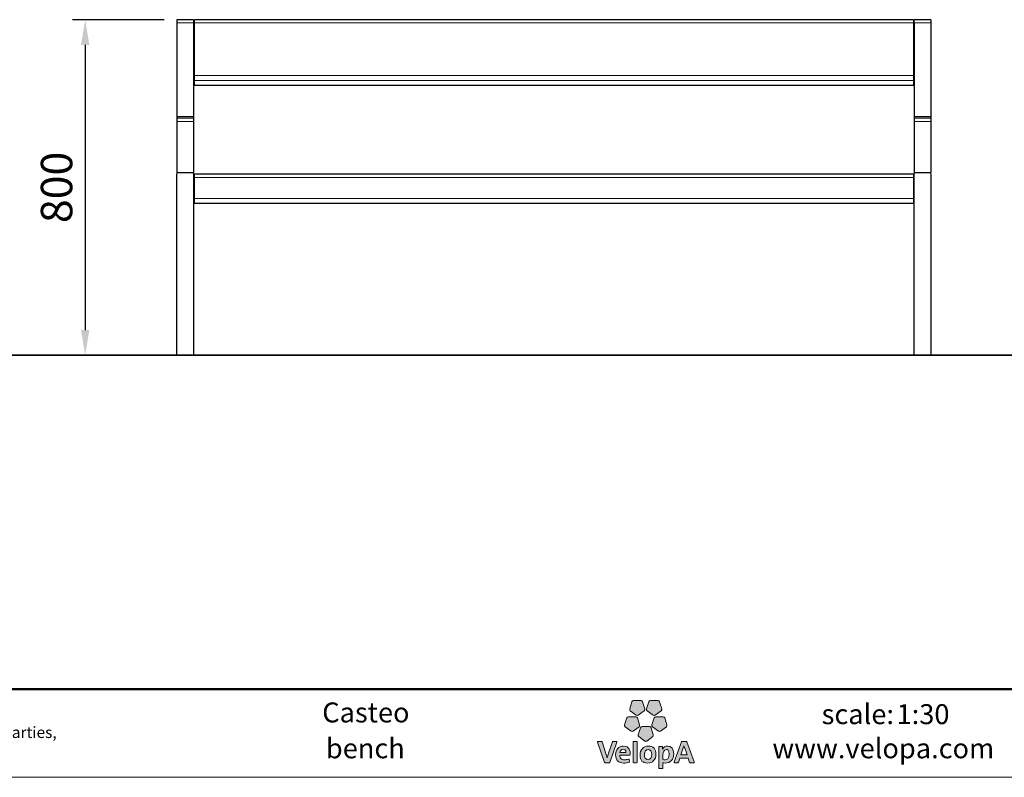
# Model space of a CAD drawing. Units: millimetres. Extents: x 191 to 6252, y 97 to 5306.
# Drawn here: x 1723 to 4073, y 97 to 1906 of the extents above; entities that cross this region are included whole.
import ezdxf

# ---------------------------------------------------------------- set-up
doc = ezdxf.new("R2010")
doc.units = ezdxf.units.MM
doc.header["$PDSIZE"] = -1
doc.layers.get('0').update_dxf_attribs({"color": 4})
for name, color, linetype, lineweight in [('STAMP', 1, 'Continuous', 15), ('VELOPA- Maaiveld', 88, 'Continuous', 35), ('VELOPA-DIM', 2, 'Continuous', 15), ('VELOPA-Dun', 6, 'Continuous', 5), ('VELOPA-FIG10', 2, 'Continuous', 9), ('VELOPA-FIG25', 4, 'Continuous', 25)]:
    doc.layers.add(name, color=color, linetype=linetype, lineweight=lineweight)
doc.styles.add('2-5TXT', font='arial.ttf')
doc.dimstyles.new('VELOPA', dxfattribs={"dimscale": 0, "dimtxt": 2.5, "dimasz": 2, "dimexe": 1, "dimexo": 1, "dimgap": 1, "dimtad": 1, "dimdec": 0, "dimdsep": 46, "dimtxsty": '2-5TXT', "dimcen": 8, "dimadec": 1, "dimazin": 0, "dimtfac": 1, "dimtdec": 0, "dimtmove": 0, "dimatfit": 3, "dimfxl": 1, "dimtolj": 1, "dimtzin": 0, "dimarcsym": 0})

# ---------------------------------------------------------------- blocks, each defined once
blk = doc.blocks.new('*D4')
at = {"layer": 'DEFPOINTS', "color": 0, "linetype": 'Continuous', "transparency": 16777216}
for p in [(2097.8, 1905.7), (1879.3, 1105), (2097.8, 1105)]:
    blk.add_point(p, dxfattribs=at)
at = {"layer": 'VELOPA-DIM', "color": 0, "linetype": 'Continuous', "lineweight": -2, "transparency": 16777216}
for p, q in [((2067.8, 1905.7), (1849.3, 1905.7)), ((1879.3, 1845.7), (1879.3, 1165)), ((2067.8, 1105), (1849.3, 1105))]:
    blk.add_line(p, q, dxfattribs=at)
at = {"layer": 'VELOPA-DIM', "color": 0, "linetype": 'Continuous', "transparency": 16777216}
for points in [[(1869.3, 1845.7), (1889.3, 1845.7), (1879.3, 1905.7)], [(1869.3, 1165), (1889.3, 1165), (1879.3, 1105)]]:
    blk.add_solid(points, dxfattribs=at)
at = {"layer": 'VELOPA-DIM', "color": 0, "linetype": 'Continuous', "transparency": 16777216, "insert": (1811, 1505.4), "char_height": 75, "attachment_point": 5, "rotation": 90, "style": '2-5TXT'}
blk.add_mtext('\\A1;800', dxfattribs=at)
blk = doc.blocks.new('SW_NOTE_0')
at = {"layer": 'VELOPA-DIM', "color": 0, "char_height": 0.9, "attachment_point": 1, "style": '2-5TXT'}
for s, insert in [('©  Copyright VelopA B.V.: All rights reserved, Art. 31 and seq. of the Copyright Act.', (0, 1.289)), ('This document remains property of VelopA B.V. and may not be revealed to third parties,', (0, -0.503)), ('duplicated or used for any application, without explicit permission of the owner.', (0, -2.295))]:
    blk.add_mtext(s, dxfattribs=dict(at, insert=insert))

msp = doc.modelspace()

# ---------------------------------------------------------------- hatches: boundary and pattern name
at = {"lineweight": 0}
h = msp.add_hatch(color=1, dxfattribs=at)
h.dxf.hatch_style = 1
edge = h.paths.add_edge_path(flags=16)
edge.add_spline(control_points=[(3222.5, 139.7), (3216.8, 139.7), (3213.8, 143.8), (3213.8, 151.8), (3213.8, 160.3), (3218.6, 163.3), (3222.7, 163.3)], knot_values=[0, 0, 0, 0, 1, 1, 1, 2, 2, 2, 2], degree=3, periodic=0)
edge.add_spline(control_points=[(3222.7, 163.3), (3228.4, 163.3), (3231.3, 159.4), (3231.3, 151.7), (3231.3, 144.3), (3227.9, 139.7), (3222.5, 139.7)], knot_values=[2, 2, 2, 2, 3, 3, 3, 4, 4, 4, 4], degree=3, periodic=0)
edge = h.paths.add_edge_path()
edge.add_spline(control_points=[(3221.7, 131.2), (3233.4, 131.2), (3241.6, 139.8), (3241.6, 152.2), (3241.6, 164.8), (3235.2, 171.8), (3223.4, 171.8)], knot_values=[2, 2, 2, 2, 3, 3, 3, 4, 4, 4, 4], degree=3, periodic=0)
edge.add_spline(control_points=[(3223.4, 171.8), (3211.7, 171.8), (3203.5, 163.1), (3203.5, 150.8), (3203.5, 137.8), (3209.6, 131.2), (3221.7, 131.2)], knot_values=[0, 0, 0, 0, 1, 1, 1, 2, 2, 2, 2], degree=3, periodic=0)
at = {"layer": 'STAMP', "lineweight": 0}
h = msp.add_hatch(color=256, dxfattribs=at)
edge = h.paths.add_edge_path(flags=0)
edge.add_line((3184.3, 277.5), (3178.9, 260.8))
edge.add_spline(control_points=[(3178.9, 260.8), (3178.3, 259.1), (3178.9, 257.3), (3180.3, 256.3)], knot_values=[9, 9, 9, 9, 10, 10, 10, 10], weights=[1, 1, 1, 1], degree=3, periodic=0)
edge.add_line((3180.3, 256.3), (3194.6, 245.9))
edge.add_spline(control_points=[(3194.6, 245.9), (3196, 244.9), (3197.9, 244.9), (3199.3, 245.9)], knot_values=[1, 1, 1, 1, 2, 2, 2, 2], weights=[1, 1, 1, 1], degree=3, periodic=0)
edge.add_line((3199.3, 245.9), (3213.5, 256.3))
edge.add_spline(control_points=[(3213.5, 256.3), (3214.9, 257.3), (3215.5, 259.1), (3215, 260.8)], knot_values=[3, 3, 3, 3, 4, 4, 4, 4], weights=[1, 1, 1, 1], degree=3, periodic=0)
edge.add_line((3215, 260.8), (3209.6, 277.5))
edge.add_spline(control_points=[(3209.6, 277.5), (3209, 279.1), (3207.5, 280.3), (3205.7, 280.3)], knot_values=[5, 5, 5, 5, 6, 6, 6, 6], weights=[1, 1, 1, 1], degree=3, periodic=0)
edge.add_line((3205.7, 280.3), (3188.1, 280.3))
edge.add_spline(control_points=[(3188.1, 280.3), (3186.4, 280.3), (3184.9, 279.1), (3184.3, 277.5)], knot_values=[7, 7, 7, 7, 8, 8, 8, 8], weights=[1, 1, 1, 1], degree=3, periodic=0)
h = msp.add_hatch(color=256, dxfattribs=at)
edge = h.paths.add_edge_path(flags=0)
edge.add_line((3224.6, 277.5), (3219.2, 260.8))
edge.add_spline(control_points=[(3219.2, 260.8), (3218.6, 259.1), (3219.2, 257.3), (3220.6, 256.3)], knot_values=[9, 9, 9, 9, 10, 10, 10, 10], weights=[1, 1, 1, 1], degree=3, periodic=0)
edge.add_line((3220.6, 256.3), (3234.8, 245.9))
edge.add_spline(control_points=[(3234.8, 245.9), (3236.3, 244.9), (3238.2, 244.9), (3239.6, 245.9)], knot_values=[1, 1, 1, 1, 2, 2, 2, 2], weights=[1, 1, 1, 1], degree=3, periodic=0)
edge.add_line((3239.6, 245.9), (3253.8, 256.3))
edge.add_spline(control_points=[(3253.8, 256.3), (3255.2, 257.3), (3255.8, 259.1), (3255.3, 260.8)], knot_values=[3, 3, 3, 3, 4, 4, 4, 4], weights=[1, 1, 1, 1], degree=3, periodic=0)
edge.add_line((3255.3, 260.8), (3249.8, 277.5))
edge.add_spline(control_points=[(3249.8, 277.5), (3249.3, 279.1), (3247.7, 280.3), (3246, 280.3)], knot_values=[5, 5, 5, 5, 6, 6, 6, 6], weights=[1, 1, 1, 1], degree=3, periodic=0)
edge.add_line((3246, 280.3), (3228.4, 280.3))
edge.add_spline(control_points=[(3228.4, 280.3), (3226.7, 280.3), (3225.1, 279.1), (3224.6, 277.5)], knot_values=[7, 7, 7, 7, 8, 8, 8, 8], weights=[1, 1, 1, 1], degree=3, periodic=0)
h = msp.add_hatch(color=256, dxfattribs=at)
edge = h.paths.add_edge_path(flags=0)
edge.add_line((3186.9, 207.6), (3201.1, 217.9))
edge.add_spline(control_points=[(3201.1, 217.9), (3202.5, 219), (3203.1, 220.8), (3202.5, 222.4)], knot_values=[9, 9, 9, 9, 10, 10, 10, 10], weights=[1, 1, 1, 1], degree=3, periodic=0)
edge.add_line((3202.5, 222.4), (3197.1, 239.2))
edge.add_spline(control_points=[(3197.1, 239.2), (3196.6, 240.8), (3195, 241.9), (3193.3, 241.9)], knot_values=[1, 1, 1, 1, 2, 2, 2, 2], weights=[1, 1, 1, 1], degree=3, periodic=0)
edge.add_line((3193.3, 241.9), (3175.7, 241.9))
edge.add_spline(control_points=[(3175.7, 241.9), (3174, 241.9), (3172.4, 240.8), (3171.9, 239.2)], knot_values=[3, 3, 3, 3, 4, 4, 4, 4], weights=[1, 1, 1, 1], degree=3, periodic=0)
edge.add_line((3171.9, 239.2), (3166.4, 222.4))
edge.add_spline(control_points=[(3166.4, 222.4), (3165.9, 220.8), (3166.5, 219), (3167.9, 217.9)], knot_values=[5, 5, 5, 5, 6, 6, 6, 6], weights=[1, 1, 1, 1], degree=3, periodic=0)
edge.add_line((3167.9, 217.9), (3182.1, 207.6))
edge.add_spline(control_points=[(3182.1, 207.6), (3183.5, 206.6), (3185.4, 206.6), (3186.9, 207.6)], knot_values=[7, 7, 7, 7, 8, 8, 8, 8], weights=[1, 1, 1, 1], degree=3, periodic=0)
h = msp.add_hatch(color=256, dxfattribs=at)
edge = h.paths.add_edge_path(flags=0)
edge.add_line((3252, 207.6), (3266.3, 217.9))
edge.add_spline(control_points=[(3266.3, 217.9), (3267.7, 219), (3268.2, 220.8), (3267.7, 222.4)], knot_values=[9, 9, 9, 9, 10, 10, 10, 10], weights=[1, 1, 1, 1], degree=3, periodic=0)
edge.add_line((3267.7, 222.4), (3262.3, 239.2))
edge.add_spline(control_points=[(3262.3, 239.2), (3261.7, 240.8), (3260.2, 241.9), (3258.5, 241.9)], knot_values=[1, 1, 1, 1, 2, 2, 2, 2], weights=[1, 1, 1, 1], degree=3, periodic=0)
edge.add_line((3258.5, 241.9), (3240.9, 241.9))
edge.add_spline(control_points=[(3240.9, 241.9), (3239.1, 241.9), (3237.6, 240.8), (3237, 239.2)], knot_values=[3, 3, 3, 3, 4, 4, 4, 4], weights=[1, 1, 1, 1], degree=3, periodic=0)
edge.add_line((3237, 239.2), (3231.6, 222.4))
edge.add_spline(control_points=[(3231.6, 222.4), (3231.1, 220.8), (3231.7, 219), (3233.1, 217.9)], knot_values=[5, 5, 5, 5, 6, 6, 6, 6], weights=[1, 1, 1, 1], degree=3, periodic=0)
edge.add_line((3233.1, 217.9), (3247.3, 207.6))
edge.add_spline(control_points=[(3247.3, 207.6), (3248.7, 206.6), (3250.6, 206.6), (3252, 207.6)], knot_values=[7, 7, 7, 7, 8, 8, 8, 8], weights=[1, 1, 1, 1], degree=3, periodic=0)
h = msp.add_hatch(color=256, dxfattribs=at)
edge = h.paths.add_edge_path(flags=0)
edge.add_line((3219.4, 183.9), (3233.7, 194.3))
edge.add_spline(control_points=[(3233.7, 194.3), (3235.1, 195.3), (3235.7, 197.1), (3235.1, 198.8)], knot_values=[8, 8, 8, 8, 9, 9, 9, 9], weights=[1, 1, 1, 1], degree=3, periodic=0)
edge.add_line((3235.1, 198.8), (3229.7, 215.5))
edge.add_spline(control_points=[(3229.7, 215.5), (3229.2, 217.1), (3227.6, 218.3), (3225.9, 218.3)], knot_values=[0, 0, 0, 0, 1, 1, 1, 1], weights=[1, 1, 1, 1], degree=3, periodic=0)
edge.add_line((3225.9, 218.3), (3208.3, 218.3))
edge.add_spline(control_points=[(3208.3, 218.3), (3206.5, 218.3), (3205, 217.1), (3204.4, 215.5)], knot_values=[2, 2, 2, 2, 3, 3, 3, 3], weights=[1, 1, 1, 1], degree=3, periodic=0)
edge.add_line((3204.4, 215.5), (3199, 198.8))
edge.add_spline(control_points=[(3199, 198.8), (3198.5, 197.1), (3199.1, 195.3), (3200.5, 194.3)], knot_values=[4, 4, 4, 4, 5, 5, 5, 5], weights=[1, 1, 1, 1], degree=3, periodic=0)
edge.add_line((3200.5, 194.3), (3214.7, 183.9))
edge.add_spline(control_points=[(3214.7, 183.9), (3216.1, 182.9), (3218, 182.9), (3219.4, 183.9)], knot_values=[6, 6, 6, 6, 7, 7, 7, 7], weights=[1, 1, 1, 1], degree=3, periodic=0)
h = msp.add_hatch(color=256, dxfattribs=at)
edge = h.paths.add_edge_path(flags=0)
edge.add_line((3131.2, 133), (3148.2, 180.8))
edge.add_spline(control_points=[(3148.2, 180.8), (3148.3, 181.3), (3148.3, 181.9), (3148, 182.3)], knot_values=[17, 17, 17, 17, 18, 18, 18, 18], weights=[1, 1, 1, 1], degree=3, periodic=0)
edge.add_spline(control_points=[(3148, 182.3), (3147.7, 182.7), (3147.2, 183), (3146.6, 183)], knot_values=[0, 0, 0, 0, 1, 1, 1, 1], weights=[1, 1, 1, 1], degree=3, periodic=0)
edge.add_line((3146.6, 183), (3139.6, 183))
edge.add_spline(control_points=[(3139.6, 183), (3138.9, 183), (3138.3, 182.5), (3138.1, 181.9)], knot_values=[2, 2, 2, 2, 3, 3, 3, 3], weights=[1, 1, 1, 1], degree=3, periodic=0)
edge.add_line((3138.1, 181.9), (3128.5, 154.6))
edge.add_spline(control_points=[(3128.5, 154.6), (3127.1, 150.4), (3126.2, 147.4), (3125.3, 143.6)], knot_values=[4, 4, 4, 4, 5, 5, 5, 5], weights=[1, 1, 1, 1], degree=3, periodic=0)
edge.add_spline(control_points=[(3125.3, 143.6), (3125.2, 143.6), (3125.2, 143.6), (3125.1, 143.6)], knot_values=[5, 5, 5, 5, 6, 6, 6, 6], weights=[1, 1, 1, 1], degree=3, periodic=0)
edge.add_spline(control_points=[(3125.1, 143.6), (3124.2, 147.4), (3123, 151), (3122, 154)], knot_values=[6, 6, 6, 6, 7, 7, 7, 7], weights=[1, 1, 1, 1], degree=3, periodic=0)
edge.add_line((3122, 154), (3112.8, 181.9))
edge.add_spline(control_points=[(3112.8, 181.9), (3112.5, 182.5), (3111.9, 183), (3111.2, 183)], knot_values=[8, 8, 8, 8, 9, 9, 9, 9], weights=[1, 1, 1, 1], degree=3, periodic=0)
edge.add_line((3111.2, 183), (3103.5, 183))
edge.add_spline(control_points=[(3103.5, 183), (3103, 183), (3102.5, 182.7), (3102.2, 182.3)], knot_values=[10, 10, 10, 10, 11, 11, 11, 11], weights=[1, 1, 1, 1], degree=3, periodic=0)
edge.add_spline(control_points=[(3102.2, 182.3), (3101.9, 181.9), (3101.8, 181.3), (3102, 180.8)], knot_values=[11, 11, 11, 11, 12, 12, 12, 12], weights=[1, 1, 1, 1], degree=3, periodic=0)
edge.add_line((3102, 180.8), (3118.7, 133))
edge.add_spline(control_points=[(3118.7, 133), (3118.9, 132.4), (3119.5, 132), (3120.2, 132)], knot_values=[13, 13, 13, 13, 14, 14, 14, 14], weights=[1, 1, 1, 1], degree=3, periodic=0)
edge.add_line((3120.2, 132), (3129.7, 132))
edge.add_spline(control_points=[(3129.7, 132), (3130.4, 132), (3131, 132.4), (3131.2, 133)], knot_values=[15, 15, 15, 15, 16, 16, 16, 16], weights=[1, 1, 1, 1], degree=3, periodic=0)
h = msp.add_hatch(color=256, dxfattribs=at)
edge = h.paths.add_edge_path(flags=0)
edge.add_line((3179.8, 151.4), (3180, 154.3))
edge.add_spline(control_points=[(3180, 154.3), (3180, 158.5), (3178.8, 171.8), (3163.6, 171.8)], knot_values=[14, 14, 14, 14, 15, 15, 15, 15], weights=[1, 1, 1, 1], degree=3, periodic=0)
edge.add_spline(control_points=[(3163.6, 171.8), (3152.5, 171.8), (3145.3, 163.7), (3145.3, 151.1)], knot_values=[0, 0, 0, 0, 1, 1, 1, 1], weights=[1, 1, 1, 1], degree=3, periodic=0)
edge.add_spline(control_points=[(3145.3, 151.1), (3145.3, 137.9), (3151.8, 131.2), (3164.6, 131.2)], knot_values=[1, 1, 1, 1, 2, 2, 2, 2], weights=[1, 1, 1, 1], degree=3, periodic=0)
edge.add_spline(control_points=[(3164.6, 131.2), (3169, 131.2), (3173.4, 131.9), (3177.3, 133.3)], knot_values=[2, 2, 2, 2, 3, 3, 3, 3], weights=[1, 1, 1, 1], degree=3, periodic=0)
edge.add_spline(control_points=[(3177.3, 133.3), (3178.1, 133.5), (3178.5, 134.2), (3178.4, 135)], knot_values=[3, 3, 3, 3, 4, 4, 4, 4], weights=[1, 1, 1, 1], degree=3, periodic=0)
edge.add_line((3178.4, 135), (3177.9, 139.4))
edge.add_spline(control_points=[(3177.9, 139.4), (3177.8, 139.9), (3177.5, 140.3), (3177.1, 140.6)], knot_values=[5, 5, 5, 5, 6, 6, 6, 6], weights=[1, 1, 1, 1], degree=3, periodic=0)
edge.add_spline(control_points=[(3177.1, 140.6), (3176.7, 140.8), (3176.2, 140.9), (3175.7, 140.7)], knot_values=[6, 6, 6, 6, 7, 7, 7, 7], weights=[1, 1, 1, 1], degree=3, periodic=0)
edge.add_spline(control_points=[(3175.7, 140.7), (3172.7, 139.6), (3169.3, 139), (3166.2, 139)], knot_values=[7, 7, 7, 7, 8, 8, 8, 8], weights=[1, 1, 1, 1], degree=3, periodic=0)
edge.add_spline(control_points=[(3166.2, 139), (3162.6, 139), (3159.9, 139.9), (3158.1, 141.7)], knot_values=[8, 8, 8, 8, 9, 9, 9, 9], weights=[1, 1, 1, 1], degree=3, periodic=0)
edge.add_spline(control_points=[(3158.1, 141.7), (3156.4, 143.5), (3155.5, 146.1), (3155.5, 149.6)], knot_values=[9, 9, 9, 9, 10, 10, 10, 10], weights=[1, 1, 1, 1], degree=3, periodic=0)
edge.add_line((3155.5, 149.6), (3155.5, 149.8))
edge.add_line((3155.5, 149.8), (3178.2, 149.9))
edge.add_spline(control_points=[(3178.2, 149.9), (3179, 149.9), (3179.7, 150.5), (3179.8, 151.4)], knot_values=[12, 12, 12, 12, 13, 13, 13, 13], weights=[1, 1, 1, 1], degree=3, periodic=0)
edge = h.paths.add_edge_path(flags=0)
edge.add_spline(control_points=[(3168.1, 162.6), (3169.4, 161.3), (3170, 159.4), (3170, 157.1)], knot_values=[4, 4, 4, 4, 5, 5, 5, 5], weights=[1, 1, 1, 1], degree=3, periodic=0)
edge.add_spline(control_points=[(3170, 157.1), (3170, 157), (3170, 156.8), (3170, 156.7)], knot_values=[5, 5, 5, 5, 6, 6, 6, 6], weights=[1, 1, 1, 1], degree=3, periodic=0)
edge.add_line((3170, 156.7), (3155.6, 156.7))
edge.add_line((3155.6, 156.7), (3155.6, 156.7))
edge.add_spline(control_points=[(3155.6, 156.7), (3156.2, 161.5), (3159.1, 164.5), (3163.3, 164.5)], knot_values=[2, 2, 2, 2, 3, 3, 3, 3], weights=[1, 1, 1, 1], degree=3, periodic=0)
edge.add_spline(control_points=[(3163.3, 164.5), (3165.2, 164.5), (3166.9, 163.8), (3168.1, 162.6)], knot_values=[3, 3, 3, 3, 4, 4, 4, 4], weights=[1, 1, 1, 1], degree=3, periodic=0)
h = msp.add_hatch(color=256, dxfattribs=at)
edge = h.paths.add_edge_path(flags=0)
edge.add_line((3196.9, 133.6), (3196.9, 181.4))
edge.add_spline(control_points=[(3196.9, 181.4), (3196.9, 182.3), (3196.2, 183), (3195.3, 183)], knot_values=[7, 7, 7, 7, 8, 8, 8, 8], weights=[1, 1, 1, 1], degree=3, periodic=0)
edge.add_line((3195.3, 183), (3188.5, 183))
edge.add_spline(control_points=[(3188.5, 183), (3187.6, 183), (3186.9, 182.3), (3186.9, 181.4)], knot_values=[1, 1, 1, 1, 2, 2, 2, 2], weights=[1, 1, 1, 1], degree=3, periodic=0)
edge.add_line((3186.9, 181.4), (3186.9, 133.6))
edge.add_spline(control_points=[(3186.9, 133.6), (3186.9, 132.7), (3187.6, 132), (3188.5, 132)], knot_values=[3, 3, 3, 3, 4, 4, 4, 4], weights=[1, 1, 1, 1], degree=3, periodic=0)
edge.add_line((3188.5, 132), (3195.3, 132))
edge.add_spline(control_points=[(3195.3, 132), (3196.2, 132), (3196.9, 132.7), (3196.9, 133.6)], knot_values=[5, 5, 5, 5, 6, 6, 6, 6], weights=[1, 1, 1, 1], degree=3, periodic=0)
h = msp.add_hatch(color=256, dxfattribs=at)
edge = h.paths.add_edge_path(flags=0)
edge.add_spline(control_points=[(3263.2, 131.4), (3276.3, 131.4), (3283.8, 139.5), (3283.8, 153.5)], knot_values=[14, 14, 14, 14, 15, 15, 15, 15], weights=[1, 1, 1, 1], degree=3, periodic=0)
edge.add_spline(control_points=[(3283.8, 153.5), (3283.8, 165.1), (3278.5, 171.8), (3269.5, 171.8)], knot_values=[15, 15, 15, 15, 16, 16, 16, 16], weights=[1, 1, 1, 1], degree=3, periodic=0)
edge.add_spline(control_points=[(3269.5, 171.8), (3263.8, 171.8), (3259.5, 169.2), (3257.2, 164.5)], knot_values=[0, 0, 0, 0, 1, 1, 1, 1], weights=[1, 1, 1, 1], degree=3, periodic=0)
edge.add_spline(control_points=[(3257.2, 164.5), (3257.1, 164.5), (3257.1, 164.5), (3257, 164.5)], knot_values=[1, 1, 1, 1, 2, 2, 2, 2], weights=[1, 1, 1, 1], degree=3, periodic=0)
edge.add_spline(control_points=[(3257, 164.5), (3257, 164.5), (3257, 164.5), (3257.1, 164.5), (3257.4, 169.3)], knot_values=[2.000034, 2.000034, 2.000034, 2.000657, 2.000657, 3, 3, 3], weights=[1, 1, 1, 1, 1], degree=2, periodic=0)
edge.add_line((3257.4, 169.3), (3257.4, 169.5))
edge.add_spline(control_points=[(3257.4, 169.5), (3257.4, 169.9), (3257.3, 170.2), (3257, 170.5)], knot_values=[4, 4, 4, 4, 5, 5, 5, 5], weights=[1, 1, 1, 1], degree=3, periodic=0)
edge.add_spline(control_points=[(3257, 170.5), (3256.7, 170.8), (3256.3, 171), (3255.8, 171)], knot_values=[5, 5, 5, 5, 6, 6, 6, 6], weights=[1, 1, 1, 1], degree=3, periodic=0)
edge.add_line((3255.8, 171), (3249.7, 171))
edge.add_spline(control_points=[(3249.7, 171), (3248.8, 171), (3248.1, 170.3), (3248.1, 169.4)], knot_values=[7, 7, 7, 7, 8, 8, 8, 8], weights=[1, 1, 1, 1], degree=3, periodic=0)
edge.add_line((3248.1, 169.4), (3248.1, 119.8))
edge.add_spline(control_points=[(3248.1, 119.8), (3248.1, 118.9), (3248.8, 118.2), (3249.7, 118.2)], knot_values=[9, 9, 9, 9, 10, 10, 10, 10], weights=[1, 1, 1, 1], degree=3, periodic=0)
edge.add_line((3249.7, 118.2), (3256.5, 118.2))
edge.add_spline(control_points=[(3256.5, 118.2), (3257.4, 118.2), (3258.1, 118.9), (3258.1, 119.8)], knot_values=[11, 11, 11, 11, 12, 12, 12, 12], weights=[1, 1, 1, 1], degree=3, periodic=0)
edge.add_line((3258.1, 119.8), (3258.1, 131.7))
edge.add_spline(control_points=[(3258.1, 131.7), (3259.7, 131.5), (3261.2, 131.4), (3263.2, 131.4)], knot_values=[13, 13, 13, 13, 14, 14, 14, 14], weights=[1, 1, 1, 1], degree=3, periodic=0)
edge = h.paths.add_edge_path(flags=0)
edge.add_spline(control_points=[(3266.6, 163.5), (3268.2, 163.5), (3273.2, 163.5), (3273.2, 152.5)], knot_values=[3, 3, 3, 3, 4, 4, 4, 4], weights=[1, 1, 1, 1], degree=3, periodic=0)
edge.add_spline(control_points=[(3273.2, 152.5), (3273.2, 141.5), (3267.9, 139.2), (3263.4, 139.2)], knot_values=[4, 4, 4, 4, 5, 5, 5, 5], weights=[1, 1, 1, 1], degree=3, periodic=0)
edge.add_spline(control_points=[(3263.4, 139.2), (3261.4, 139.2), (3259.8, 139.4), (3258.1, 139.9)], knot_values=[0, 0, 0, 0, 1, 1, 1, 1], weights=[1, 1, 1, 1], degree=3, periodic=0)
edge.add_line((3258.1, 139.9), (3258.1, 150.7))
edge.add_spline(control_points=[(3258.1, 150.7), (3258.1, 157.1), (3261, 163.5), (3266.6, 163.5)], knot_values=[2, 2, 2, 2, 3, 3, 3, 3], weights=[1, 1, 1, 1], degree=3, periodic=0)
h = msp.add_hatch(color=256, dxfattribs=at)
edge = h.paths.add_edge_path(flags=0)
edge.add_spline(control_points=[(3331.3, 132), (3331.8, 132), (3332.3, 132.2), (3332.6, 132.6)], knot_values=[14, 14, 14, 14, 15, 15, 15, 15], weights=[1, 1, 1, 1], degree=3, periodic=0)
edge.add_spline(control_points=[(3332.6, 132.6), (3332.9, 133.1), (3333, 133.6), (3332.8, 134.1)], knot_values=[15, 15, 15, 15, 16, 16, 16, 16], weights=[1, 1, 1, 1], degree=3, periodic=0)
edge.add_line((3332.8, 134.1), (3315, 181.9))
edge.add_spline(control_points=[(3315, 181.9), (3314.8, 182.6), (3314.2, 183), (3313.5, 183)], knot_values=[1, 1, 1, 1, 2, 2, 2, 2], weights=[1, 1, 1, 1], degree=3, periodic=0)
edge.add_line((3313.5, 183), (3304.2, 183))
edge.add_spline(control_points=[(3304.2, 183), (3303.6, 183), (3302.9, 182.6), (3302.7, 181.9)], knot_values=[3, 3, 3, 3, 4, 4, 4, 4], weights=[1, 1, 1, 1], degree=3, periodic=0)
edge.add_line((3302.7, 181.9), (3285.3, 134.1))
edge.add_spline(control_points=[(3285.3, 134.1), (3285.1, 133.6), (3285.2, 133.1), (3285.5, 132.6)], knot_values=[5, 5, 5, 5, 6, 6, 6, 6], weights=[1, 1, 1, 1], degree=3, periodic=0)
edge.add_spline(control_points=[(3285.5, 132.6), (3285.8, 132.2), (3286.3, 132), (3286.8, 132)], knot_values=[6, 6, 6, 6, 7, 7, 7, 7], weights=[1, 1, 1, 1], degree=3, periodic=0)
edge.add_line((3286.8, 132), (3293.7, 132))
edge.add_spline(control_points=[(3293.7, 132), (3294.4, 132), (3295, 132.4), (3295.2, 133)], knot_values=[8, 8, 8, 8, 9, 9, 9, 9], weights=[1, 1, 1, 1], degree=3, periodic=0)
edge.add_line((3295.2, 133), (3298.5, 142.8))
edge.add_line((3298.5, 142.8), (3318.6, 142.8))
edge.add_line((3318.6, 142.8), (3321.9, 133))
edge.add_spline(control_points=[(3321.9, 133), (3322.1, 132.4), (3322.7, 132), (3323.4, 132)], knot_values=[12, 12, 12, 12, 13, 13, 13, 13], weights=[1, 1, 1, 1], degree=3, periodic=0)
edge.add_line((3323.4, 132), (3331.3, 132))
edge = h.paths.add_edge_path(flags=0)
edge.add_line((3301.1, 150.9), (3308.4, 172.3))
edge.add_spline(control_points=[(3308.4, 172.3), (3314, 156.3), (3307, 175.8), (3315.9, 150.9)], knot_values=[2.94554, 2.94554, 2.94554, 2.94554, 5, 5, 5, 5], weights=[1, 1, 1, 1], degree=3, periodic=0)
edge.add_line((3315.9, 150.9), (3301.1, 150.9))

# ---------------------------------------------------------------- linework, layer by layer
at = {"layer": 'STAMP', "lineweight": 50}
msp.add_line((6161.8, 307.3), (281.3, 307.3), dxfattribs=at)
at = {"layer": 'STAMP', "linetype": 'Continuous', "lineweight": 0}
for p, q in [((3184.3, 277.5), (3178.9, 260.8)), ((3205.7, 280.3), (3188.1, 280.3)), ((3215, 260.8), (3209.6, 277.5)), ((3224.6, 277.5), (3219.2, 260.8)), ((3246, 280.3), (3228.4, 280.3)), ((3255.3, 260.8), (3249.8, 277.5)), ((3171.9, 239.2), (3166.4, 222.4)), ((3193.3, 241.9), (3175.7, 241.9)), ((3180.3, 256.3), (3194.6, 245.9)), ((3202.5, 222.4), (3197.1, 239.2)), ((3199.3, 245.9), (3213.5, 256.3)), ((3220.6, 256.3), (3234.8, 245.9)), ((3237, 239.2), (3231.6, 222.4)), ((3239.6, 245.9), (3253.8, 256.3)), ((3258.5, 241.9), (3240.9, 241.9)), ((3267.7, 222.4), (3262.3, 239.2)), ((3167.9, 217.9), (3182.1, 207.6)), ((3186.9, 207.6), (3201.1, 217.9)), ((3204.4, 215.5), (3199, 198.8)), ((3225.9, 218.3), (3208.3, 218.3)), ((3235.1, 198.8), (3229.7, 215.5)), ((3233.1, 217.9), (3247.3, 207.6)), ((3252, 207.6), (3266.3, 217.9)), ((3200.5, 194.3), (3214.7, 183.9)), ((3219.4, 183.9), (3233.7, 194.3)), ((3102, 180.8), (3118.7, 133)), ((3111.2, 183), (3103.5, 183)), ((3122, 154), (3112.8, 181.9)), ((3138.1, 181.9), (3128.5, 154.6)), ((3131.2, 133), (3148.2, 180.8)), ((3146.6, 183), (3139.6, 183)), ((3186.9, 181.4), (3186.9, 133.6)), ((3195.3, 183), (3188.5, 183)), ((3196.9, 133.6), (3196.9, 181.4)), ((3248.1, 169.4), (3248.1, 119.8)), ((3255.8, 171), (3249.7, 171)), ((3302.7, 181.9), (3285.3, 134.1)), ((3301.1, 150.9), (3308.4, 172.3)), ((3313.5, 183), (3304.2, 183)), ((3332.8, 134.1), (3315, 181.9)), ((3155.5, 149.8), (3178.2, 149.9)), ((3155.5, 149.6), (3155.5, 149.8)), ((3179.8, 151.4), (3180, 154.3)), ((3258.1, 139.9), (3258.1, 150.7)), ((3295.2, 133), (3298.5, 142.8)), ((3298.5, 142.8), (3318.6, 142.8)), ((3315.9, 150.9), (3301.1, 150.9)), ((3318.6, 142.8), (3321.9, 133)), ((3120.2, 132), (3129.7, 132)), ((3178.4, 135), (3177.9, 139.4)), ((3188.5, 132), (3195.3, 132)), ((3249.7, 118.2), (3256.5, 118.2)), ((3258.1, 119.8), (3258.1, 131.7)), ((3286.8, 132), (3293.7, 132)), ((3323.4, 132), (3331.3, 132))]:
    msp.add_line(p, q, dxfattribs=at)
at = {"layer": 'STAMP'}
msp.add_line((191.3, 97.3), (6251.8, 97.3), dxfattribs=at)
at = {"layer": 'STAMP', "linetype": 'Continuous', "lineweight": 0}
for points, degree in [([(3178.9, 260.8), (3178.3, 259.1), (3178.9, 257.3), (3180.3, 256.3)], 3), ([(3188.1, 280.3), (3186.4, 280.3), (3184.9, 279.1), (3184.3, 277.5)], 3), ([(3209.6, 277.5), (3209, 279.1), (3207.5, 280.3), (3205.7, 280.3)], 3), ([(3213.5, 256.3), (3214.9, 257.3), (3215.5, 259.1), (3215, 260.8)], 3), ([(3219.2, 260.8), (3218.6, 259.1), (3219.2, 257.3), (3220.6, 256.3)], 3), ([(3228.4, 280.3), (3226.7, 280.3), (3225.1, 279.1), (3224.6, 277.5)], 3), ([(3249.8, 277.5), (3249.3, 279.1), (3247.7, 280.3), (3246, 280.3)], 3), ([(3253.8, 256.3), (3255.2, 257.3), (3255.8, 259.1), (3255.3, 260.8)], 3), ([(3175.7, 241.9), (3174, 241.9), (3172.4, 240.8), (3171.9, 239.2)], 3), ([(3197.1, 239.2), (3196.6, 240.8), (3195, 241.9), (3193.3, 241.9)], 3), ([(3194.6, 245.9), (3196, 244.9), (3197.9, 244.9), (3199.3, 245.9)], 3), ([(3234.8, 245.9), (3236.3, 244.9), (3238.2, 244.9), (3239.6, 245.9)], 3), ([(3240.9, 241.9), (3239.1, 241.9), (3237.6, 240.8), (3237, 239.2)], 3), ([(3262.3, 239.2), (3261.7, 240.8), (3260.2, 241.9), (3258.5, 241.9)], 3), ([(3166.4, 222.4), (3165.9, 220.8), (3166.5, 219), (3167.9, 217.9)], 3), ([(3201.1, 217.9), (3202.5, 219), (3203.1, 220.8), (3202.5, 222.4)], 3), ([(3208.3, 218.3), (3206.5, 218.3), (3205, 217.1), (3204.4, 215.5)], 3), ([(3229.7, 215.5), (3229.2, 217.1), (3227.6, 218.3), (3225.9, 218.3)], 3), ([(3231.6, 222.4), (3231.1, 220.8), (3231.7, 219), (3233.1, 217.9)], 3), ([(3266.3, 217.9), (3267.7, 219), (3268.2, 220.8), (3267.7, 222.4)], 3), ([(3182.1, 207.6), (3183.5, 206.6), (3185.4, 206.6), (3186.9, 207.6)], 3), ([(3199, 198.8), (3198.5, 197.1), (3199.1, 195.3), (3200.5, 194.3)], 3), ([(3233.7, 194.3), (3235.1, 195.3), (3235.7, 197.1), (3235.1, 198.8)], 3), ([(3247.3, 207.6), (3248.7, 206.6), (3250.6, 206.6), (3252, 207.6)], 3), ([(3102.2, 182.3), (3101.9, 181.9), (3101.8, 181.3), (3102, 180.8)], 3), ([(3103.5, 183), (3103, 183), (3102.5, 182.7), (3102.2, 182.3)], 3), ([(3112.8, 181.9), (3112.5, 182.5), (3111.9, 183), (3111.2, 183)], 3), ([(3139.6, 183), (3138.9, 183), (3138.3, 182.5), (3138.1, 181.9)], 3), ([(3163.6, 171.8), (3152.5, 171.8), (3145.3, 163.7), (3145.3, 151.1)], 3), ([(3148, 182.3), (3147.7, 182.7), (3147.2, 183), (3146.6, 183)], 3), ([(3148.2, 180.8), (3148.3, 181.3), (3148.3, 181.9), (3148, 182.3)], 3), ([(3180, 154.3), (3180, 158.5), (3178.8, 171.8), (3163.6, 171.8)], 3), ([(3188.5, 183), (3187.6, 183), (3186.9, 182.3), (3186.9, 181.4)], 3), ([(3196.9, 181.4), (3196.9, 182.3), (3196.2, 183), (3195.3, 183)], 3), ([(3214.7, 183.9), (3216.1, 182.9), (3218, 182.9), (3219.4, 183.9)], 3), ([(3249.7, 171), (3248.8, 171), (3248.1, 170.3), (3248.1, 169.4)], 3), ([(3257, 170.5), (3256.7, 170.8), (3256.3, 171), (3255.8, 171)], 3), ([(3257.4, 169.5), (3257.4, 169.9), (3257.3, 170.2), (3257, 170.5)], 3), ([(3257, 164.5), (3257.1, 164.5), (3257.4, 169.3)], 2), ([(3257.2, 164.5), (3257.1, 164.5), (3257.1, 164.5), (3257, 164.5)], 3), ([(3269.5, 171.8), (3263.8, 171.8), (3259.5, 169.2), (3257.2, 164.5)], 3), ([(3257.4, 169.3), (3257.4, 169.4), (3257.4, 169.4), (3257.4, 169.5)], 3), ([(3283.8, 153.5), (3283.8, 165.1), (3278.5, 171.8), (3269.5, 171.8)], 3), ([(3304.2, 183), (3303.6, 183), (3302.9, 182.6), (3302.7, 181.9)], 3), ([(3308.4, 172.3), (3314, 156.3), (3307, 175.8), (3315.9, 150.9)], 3), ([(3315, 181.9), (3314.8, 182.6), (3314.2, 183), (3313.5, 183)], 3), ([(3125.1, 143.6), (3124.2, 147.4), (3123, 151), (3122, 154)], 3), ([(3125.3, 143.6), (3125.2, 143.6), (3125.2, 143.6), (3125.1, 143.6)], 3), ([(3128.5, 154.6), (3127.1, 150.4), (3126.2, 147.4), (3125.3, 143.6)], 3), ([(3145.3, 151.1), (3145.3, 137.9), (3151.8, 131.2), (3164.6, 131.2)], 3), ([(3158.1, 141.7), (3156.4, 143.5), (3155.5, 146.1), (3155.5, 149.6)], 3), ([(3155.6, 156.7), (3156.2, 161.5), (3159.1, 164.5), (3163.3, 164.5)], 3), ([(3170, 156.7), (3155.6, 156.7), (3155.6, 156.7)], 2), ([(3155.6, 156.7), (3155.6, 156.7), (3155.6, 156.7), (3155.6, 156.7)], 3), ([(3166.2, 139), (3162.6, 139), (3159.9, 139.9), (3158.1, 141.7)], 3), ([(3163.3, 164.5), (3165.2, 164.5), (3166.9, 163.8), (3168.1, 162.6)], 3), ([(3168.1, 162.6), (3169.4, 161.3), (3170, 159.4), (3170, 157.1)], 3), ([(3170, 157.1), (3170, 157), (3170, 156.8), (3170, 156.7)], 3), ([(3178.2, 149.9), (3179, 149.9), (3179.7, 150.5), (3179.8, 151.4)], 3), ([(3258.1, 150.7), (3258.1, 157.1), (3261, 163.5), (3266.6, 163.5)], 3), ([(3263.2, 131.4), (3276.3, 131.4), (3283.8, 139.5), (3283.8, 153.5)], 3), ([(3273.2, 152.5), (3273.2, 141.5), (3267.9, 139.2), (3263.4, 139.2)], 3), ([(3266.6, 163.5), (3268.2, 163.5), (3273.2, 163.5), (3273.2, 152.5)], 3), ([(3118.7, 133), (3118.9, 132.4), (3119.5, 132), (3120.2, 132)], 3), ([(3129.7, 132), (3130.4, 132), (3131, 132.4), (3131.2, 133)], 3), ([(3164.6, 131.2), (3169, 131.2), (3173.4, 131.9), (3177.3, 133.3)], 3), ([(3175.7, 140.7), (3172.7, 139.6), (3169.3, 139), (3166.2, 139)], 3), ([(3177.1, 140.6), (3176.7, 140.8), (3176.2, 140.9), (3175.7, 140.7)], 3), ([(3177.9, 139.4), (3177.8, 139.9), (3177.5, 140.3), (3177.1, 140.6)], 3), ([(3177.3, 133.3), (3178.1, 133.5), (3178.5, 134.2), (3178.4, 135)], 3), ([(3186.9, 133.6), (3186.9, 132.7), (3187.6, 132), (3188.5, 132)], 3), ([(3195.3, 132), (3196.2, 132), (3196.9, 132.7), (3196.9, 133.6)], 3), ([(3248.1, 119.8), (3248.1, 118.9), (3248.8, 118.2), (3249.7, 118.2)], 3), ([(3256.5, 118.2), (3257.4, 118.2), (3258.1, 118.9), (3258.1, 119.8)], 3), ([(3263.4, 139.2), (3261.4, 139.2), (3259.8, 139.4), (3258.1, 139.9)], 3), ([(3258.1, 131.7), (3259.7, 131.5), (3261.2, 131.4), (3263.2, 131.4)], 3), ([(3285.3, 134.1), (3285.1, 133.6), (3285.2, 133.1), (3285.5, 132.6)], 3), ([(3285.5, 132.6), (3285.8, 132.2), (3286.3, 132), (3286.8, 132)], 3), ([(3293.7, 132), (3294.4, 132), (3295, 132.4), (3295.2, 133)], 3), ([(3321.9, 133), (3322.1, 132.4), (3322.7, 132), (3323.4, 132)], 3), ([(3331.3, 132), (3331.8, 132), (3332.3, 132.2), (3332.6, 132.6)], 3), ([(3332.6, 132.6), (3332.9, 133.1), (3333, 133.6), (3332.8, 134.1)], 3)]:
    msp.add_open_spline(points, degree=degree, dxfattribs=at)
for points, knots in [([(3223.4, 171.8), (3211.7, 171.8), (3203.5, 163.1), (3203.5, 150.8), (3203.5, 137.8), (3209.6, 131.2), (3221.7, 131.2)], [0, 0, 0, 0, 1, 1, 1, 2, 2, 2, 2]), ([(3221.7, 131.2), (3233.4, 131.2), (3241.6, 139.8), (3241.6, 152.2), (3241.6, 164.8), (3235.2, 171.8), (3223.4, 171.8)], [2, 2, 2, 2, 3, 3, 3, 4, 4, 4, 4]), ([(3222.5, 139.7), (3216.8, 139.7), (3213.8, 143.8), (3213.8, 151.8), (3213.8, 160.3), (3218.6, 163.3), (3222.7, 163.3)], [0, 0, 0, 0, 1, 1, 1, 2, 2, 2, 2]), ([(3222.7, 163.3), (3228.4, 163.3), (3231.3, 159.4), (3231.3, 151.7), (3231.3, 144.3), (3227.9, 139.7), (3222.5, 139.7)], [2, 2, 2, 2, 3, 3, 3, 4, 4, 4, 4])]:
    msp.add_open_spline(points, degree=3, knots=knots, dxfattribs=at)
at = {"layer": 'VELOPA- Maaiveld'}
msp.add_line((782.7, 1105), (5321.4, 1105), dxfattribs=at)
at = {"layer": 'VELOPA-Dun', "linetype": 'Continuous'}
for p, q in [((3857.8, 1905.7), (3857.8, 1898.3)), ((2097.8, 1898.3), (2137.8, 1898.3)), ((2137.8, 1899.3), (2139.8, 1899.3)), ((2139.8, 1892.2), (2137.8, 1892.2)), ((2139.8, 1898.3), (3855.8, 1898.3)), ((3855.8, 1899.3), (3857.8, 1899.3)), ((3857.8, 1892.2), (3855.8, 1892.2)), ((3857.8, 1898.3), (3897.8, 1898.3)), ((2137.8, 1776.3), (2139.8, 1776.3)), ((2139.8, 1764.1), (2137.8, 1764.1)), ((2139.8, 1772.8), (3855.8, 1772.8)), ((3855.8, 1776.3), (3857.8, 1776.3)), ((3857.8, 1764.1), (3855.8, 1764.1)), ((2139.8, 1753.8), (2137.8, 1753.8)), ((2139.8, 1760.5), (3855.8, 1760.5)), ((3857.8, 1753.8), (3855.8, 1753.8)), ((2097.8, 1670.9), (2137.8, 1670.9)), ((3857.8, 1670.9), (3897.8, 1670.9)), ((2097.8, 1662.6), (2137.8, 1662.6)), ((3857.8, 1662.6), (3897.8, 1662.6)), ((2097.8, 1540.9), (2137.8, 1540.9)), ((2097.8, 1537), (2097.8, 1540.9)), ((2097.8, 1540), (2137.8, 1540)), ((2137.8, 1540.9), (2137.8, 1538)), ((2137.8, 1538), (2142.8, 1538)), ((2139.8, 1533), (2137.8, 1533)), ((2137.8, 1531.7), (2139.8, 1531.7)), ((2139.8, 1527.6), (2137.8, 1527.6)), ((3855.8, 1528.7), (2139.8, 1528.7)), ((2142.8, 1538), (2142.8, 1537)), ((3852.8, 1538), (3857.8, 1538)), ((3852.8, 1537), (3852.8, 1538)), ((3857.8, 1533), (3855.8, 1533)), ((3855.8, 1531.7), (3857.8, 1531.7)), ((3857.8, 1527.6), (3855.8, 1527.6)), ((3857.8, 1540.9), (3897.8, 1540.9)), ((3857.8, 1538), (3857.8, 1540.9)), ((3857.8, 1540), (3897.8, 1540)), ((3897.8, 1540.9), (3897.8, 1537)), ((2137.8, 1478.1), (2139.8, 1478.1)), ((2139.8, 1472.2), (2137.8, 1472.2)), ((3855.8, 1478.7), (2139.8, 1478.7)), ((3855.8, 1478.1), (3857.8, 1478.1)), ((3857.8, 1472.2), (3855.8, 1472.2)), ((2137.8, 1105), (2097.8, 1105)), ((3897.8, 1105), (3857.8, 1105))]:
    msp.add_line(p, q, dxfattribs=at)
for centre, start, end in [((2100.8, 1537), 90, 180), ((2134.8, 1537), 0, 90), ((3860.8, 1537), 90, 180), ((3894.8, 1537), 0, 90)]:
    msp.add_arc(centre, 3, start, end, dxfattribs=at)
at = {"layer": 'VELOPA-FIG10', "linetype": 'Continuous'}
for p, q in [((2139.8, 1905.7), (2139.8, 1749.1)), ((3855.8, 1905.7), (3855.8, 1749.1)), ((2139.8, 1467), (2139.8, 1537)), ((3855.8, 1467), (3855.8, 1537))]:
    msp.add_line(p, q, dxfattribs=at)
at = {"layer": 'VELOPA-FIG25', "linetype": 'Continuous'}
for p, q in [((2137.8, 1905.7), (2097.8, 1905.7)), ((2097.8, 1905.7), (2097.8, 1540.9)), ((2137.8, 1905.7), (2137.8, 1540.9)), ((3855.8, 1905.7), (2139.8, 1905.7)), ((3897.8, 1905.7), (3857.8, 1905.7)), ((3897.8, 1905.7), (3897.8, 1540.9)), ((3857.8, 1898.3), (3857.8, 1540.9)), ((2139.8, 1749.1), (3855.8, 1749.1)), ((2097.8, 1674.6), (2137.8, 1674.6)), ((3857.8, 1674.6), (3897.8, 1674.6)), ((2097.8, 1105), (2097.8, 1537)), ((2137.8, 1537), (2137.8, 1105)), ((3855.8, 1537), (2139.8, 1537)), ((3857.8, 1105), (3857.8, 1537)), ((3897.8, 1537), (3897.8, 1105)), ((3855.8, 1467), (2139.8, 1467))]:
    msp.add_line(p, q, dxfattribs=at)

# ---------------------------------------------------------------- block references
at = {"layer": 'VELOPA-DIM', "xscale": 30, "yscale": 30, "zscale": 30}
msp.add_blockref('SW_NOTE_0', (297.3, 233.2), dxfattribs=at)

# ---------------------------------------------------------------- texts
at = {"layer": 'VELOPA-DIM', "style": '2-5TXT'}
for s, insert, char_height, attachment_point in [('Casteo ', (2549.2, 275.9), 47.63, 2), ('scale:', (3636.9, 271.8), 47.63, 1), ('bench', (2547.9, 190.3), 47.63, 2), ('www.velopa.com', (3519.3, 190.3), 47.625, 1)]:
    msp.add_mtext(s, dxfattribs=dict(at, insert=insert, char_height=char_height, attachment_point=attachment_point))
at = {"layer": 'VELOPA-DIM', "insert": (3815.8, 271.8), "char_height": 47.63, "width": 73.029, "attachment_point": 1, "style": '2-5TXT'}
msp.add_mtext('1:30', dxfattribs=at)

# ---------------------------------------------------------------- dimensions: what is measured, and where the dimension line sits
at = {"layer": 'VELOPA-DIM', "linetype": 'Continuous'}
dim = msp.add_linear_dim(base=(1879.3, 1105), p1=(2097.8, 1905.7), p2=(2097.8, 1105), angle=90, text='800', dimstyle='VELOPA', override={"dimscale": 30}, dxfattribs=at)
dim.commit()
dim.dimension.update_dxf_attribs({"geometry": '*D4', "text_midpoint": (1811, 1505.4)})

doc.saveas('drawing.dxf')
